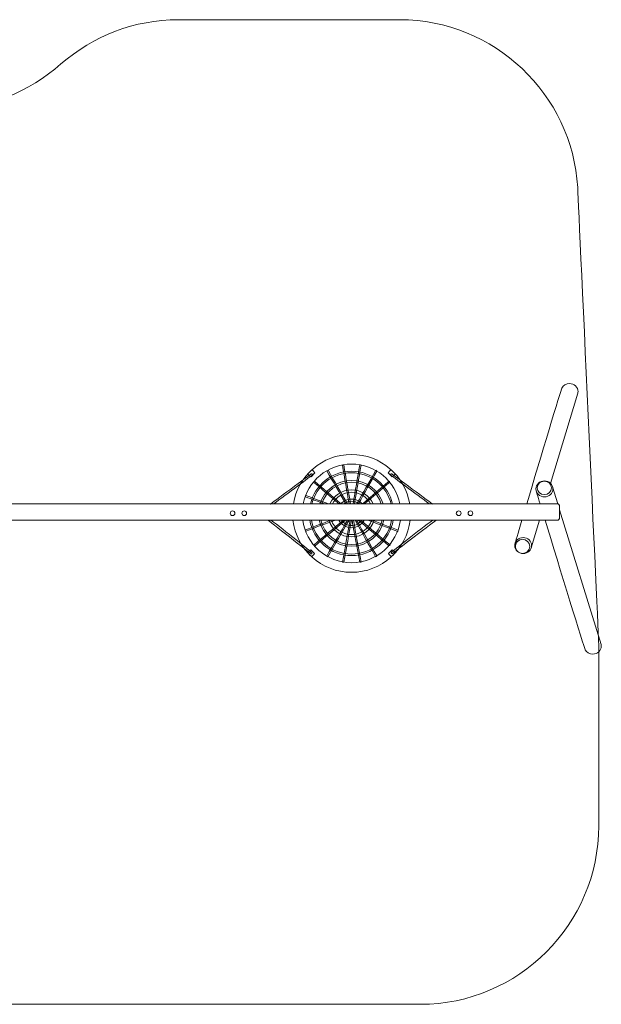
# Model space of a CAD drawing. Units: millimetres. Extents: x -8038 to 3485, y -4437 to 3845.
# Drawn here: x -1406 to 3485, y -4437 to 3845 of the extents above; entities that cross this region are included whole.
import ezdxf

# ---------------------------------------------------------------- set-up
doc = ezdxf.new("R2010")
doc.units = ezdxf.units.MM
doc.header["$MEASUREMENT"] = 0
doc.layers.add('layer 1', color=7, linetype='Continuous')

msp = doc.modelspace()

# ---------------------------------------------------------------- linework, layer by layer
at = {"layer": 'layer 1', "color": 250, "lineweight": 20}
for centre, major_axis, ratio in [((3006.4377, -102.1263), (71.5557, 0), 0.944117659), ((3005.7321, -93.3069), (59.9723, 0), 0.944117534), ((383.2922, -307.0646), (0, 19.7556), 1), ((482.4228, -307.0646), (0, 19.7556), 1), ((2285.4705, -307.0646), (0, 19.7556), 1), ((2384.6011, -307.0646), (0, 19.7556), 1), ((2827.5908, -578.5258), (70.9225, 0), 0.955041066), ((2822.6404, -585.6086), (0, 59.9723), 1)]:
    msp.add_ellipse(centre, major_axis=major_axis, ratio=ratio, dxfattribs=at)
for points, knots in [([(-7163.7453, 339.6257), (-7163.7453, 339.6257), (-7294.2105, 414.8171), (-7294.2105, 414.8171), (-7294.2105, 414.8171), (-7739.2809, 675.0097), (-8038.2654, 1157.9323), (-8038.2654, 1710.6865), (-8038.2654, 1710.6865), (-8038.2654, 1983.1329), (-7965.5968, 2238.5863), (-7838.6189, 2458.7809), (-7838.6189, 2458.7809), (-7761.0543, 2593.287), (-7681.7839, 2725.5125), (-7603.3033, 2861.5021), (-7603.3033, 2861.5021), (-7344.1407, 3310.5744), (-6859.0174, 3612.8239), (-6303.269, 3612.8239), (-6303.269, 3612.8239), (-6013.057, 3612.8239), (-5742.0944, 3530.4072), (-5512.51, 3387.7024), (-5512.51, 3387.7024), (-5512.51, 3387.7024), (-5032.1649, 3111.1039), (-5032.1649, 3111.1039), (-5032.1649, 3111.1039), (-4806.3794, 2975.0263), (-4542.2102, 2895.3022), (-4259.3738, 2895.3022), (-4259.3738, 2895.3022), (-4020.9689, 2895.3022), (-3795.9058, 2951.7849), (-3595.7489, 3050.7533), (-3595.7489, 3050.7533), (-3390.399, 3156.3541), (-3157.5173, 3215.9597), (-2910.714, 3215.9597), (-2910.714, 3215.9597), (-2761.6184, 3215.9597), (-2617.6033, 3194.2069), (-2481.6696, 3153.702), (-2481.6696, 3153.702), (-2346.949, 3113.9824), (-2205.1421, 3092.2927), (-2057.5542, 3092.2927), (-2057.5542, 3092.2927), (-1674.3403, 3092.2927), (-1325.2168, 3235.7266), (-1060.0788, 3472.1849), (-1060.0788, 3472.1849), (-786.062, 3708.0016), (-440.9653, 3844.704), (-73.4269, 3844.704), (-73.4269, 3844.704), (-73.4269, 3844.704), (1789.0581, 3844.704), (1789.0581, 3844.704), (1789.0581, 3844.704), (2584.7155, 3844.704), (3240.7908, 3217.929), (3286.4577, 2433.2026), (3286.4577, 2433.2026), (3286.4577, 2433.2026), (3463.2711, -1401.5512), (3463.2711, -1401.5512), (3463.2711, -1401.5512), (3463.2711, -1401.5512), (3463.2711, -2937.1149), (3463.2711, -2937.1149), (3463.2711, -2937.1149), (3463.2711, -3762.115), (2788.2711, -4437.1149), (1963.2711, -4437.1149), (1963.2711, -4437.1149), (193.835, -4437.1149), (-1575.5992, -4435.3009), (-3345.037, -4435.3009), (-3345.037, -4435.3009), (-3980.0955, -4435.3009), (-4519.4725, -4040.5451), (-4738.308, -3483.1173), (-4738.308, -3483.1173), (-4856.4421, -3198.3367), (-5063.5976, -2956.6317), (-5324.2049, -2792.172), (-5324.2049, -2792.172), (-5341.1807, -2782.499), (-5357.9494, -2772.5041), (-5374.5024, -2762.1957), (-5374.5024, -2762.1957), (-5582.899, -2632.4166), (-5757.1355, -2452.9358), (-5880.6339, -2240.3317), (-5880.6339, -2240.3317), (-6006.0991, -2031.1196), (-6120.1032, -1853.8935), (-6238.8074, -1641.8876), (-6238.8074, -1641.8876), (-6356.182, -1432.2566), (-6420.1424, -1191.5656), (-6424.3458, -935.2309), (-6424.3458, -935.2309), (-6432.4831, -393.8789), (-6727.3966, 82.4343), (-7163.7453, 339.6256), (-7163.7453, 339.6256), (-7171.6826, 344.304), (-7179.6668, 348.9055), (-7187.6966, 353.4296)], [0, 0, 0, 0, 0.034482759, 0.034482759, 0.034482759, 0.034482769, 0.068965517, 0.068965517, 0.068965517, 0.068965527, 0.103448276, 0.103448276, 0.103448276, 0.103448286, 0.137931034, 0.137931034, 0.137931034, 0.137931044, 0.172413793, 0.172413793, 0.172413793, 0.172413803, 0.206896552, 0.206896552, 0.206896552, 0.206896562, 0.24137931, 0.24137931, 0.24137931, 0.24137932, 0.275862069, 0.275862069, 0.275862069, 0.275862079, 0.310344828, 0.310344828, 0.310344828, 0.310344838, 0.344827586, 0.344827586, 0.344827586, 0.344827596, 0.379310345, 0.379310345, 0.379310345, 0.379310355, 0.413793103, 0.413793103, 0.413793103, 0.413793113, 0.448275862, 0.448275862, 0.448275862, 0.448275872, 0.482758621, 0.482758621, 0.482758621, 0.482758631, 0.517241379, 0.517241379, 0.517241379, 0.517241389, 0.551724138, 0.551724138, 0.551724138, 0.551724148, 0.586206897, 0.586206897, 0.586206897, 0.586206907, 0.620689655, 0.620689655, 0.620689655, 0.620689665, 0.655172414, 0.655172414, 0.655172414, 0.655172424, 0.689655172, 0.689655172, 0.689655172, 0.689655182, 0.724137931, 0.724137931, 0.724137931, 0.724137941, 0.75862069, 0.75862069, 0.75862069, 0.7586207, 0.793103448, 0.793103448, 0.793103448, 0.793103458, 0.827586207, 0.827586207, 0.827586207, 0.827586217, 0.862068966, 0.862068966, 0.862068966, 0.862068976, 0.896551724, 0.896551724, 0.896551724, 0.896551734, 0.931034483, 0.931034483, 0.931034483, 0.931034493, 1, 1, 1, 1]), ([(3058.835, -56.1177), (3058.835, -56.1177), (3287.8643, 703.9091), (3287.8643, 703.9091), (3287.8643, 703.9091), (3288.87, 708.4208), (3289.0582, 711.4702), (3289.0582, 716.2644), (3289.0582, 716.2644), (3289.0582, 753.5751), (3257.0216, 783.8214), (3217.5025, 783.8214), (3217.5025, 783.8214), (3189.6104, 783.8214), (3165.4456, 768.7545), (3153.6408, 746.7712), (3153.6408, 746.7712), (3145.7322, 732.0435), (2972.0647, 152.5945), (2858.2883, -228.2959)], [0, 0, 0, 0, 0.166666667, 0.166666667, 0.166666667, 0.166666677, 0.333333333, 0.333333333, 0.333333333, 0.333333343, 0.5, 0.5, 0.5, 0.50000001, 0.666666667, 0.666666667, 0.666666667, 0.666666677, 1, 1, 1, 1]), ([(895.1353, -228.2959), (933.2689, 7.4548), (1137.7387, 187.4754), (1384.2546, 187.4754), (1384.2546, 187.4754), (1630.7705, 187.4754), (1835.2403, 7.4548), (1873.3739, -228.2959)], [0, 0, 0, 0, 0.333333333, 0.333333333, 0.333333333, 0.333333343, 1, 1, 1, 1]), ([(977.3978, -228.2959), (1014.5684, -37.511), (1182.5946, 106.4926), (1384.2546, 106.4926), (1384.2546, 106.4926), (1585.9146, 106.4926), (1753.9408, -37.511), (1791.1114, -228.2959)], [0, 0, 0, 0, 0.333333333, 0.333333333, 0.333333333, 0.333333343, 1, 1, 1, 1]), ([(1364.4234, -228.2959), (1345.2034, -119.7609), (1326.312, -11.0042), (1307.6354, 98.6111), (1307.6354, 98.6111), (1307.6354, 98.6111), (1318.8559, 100.6689), (1318.8559, 100.6689), (1318.8559, 100.6689), (1337.6465, -9.6156), (1356.6606, -119.0638), (1376.0065, -228.2959)], [0, 0, 0, 0, 0.25, 0.25, 0.25, 0.25000001, 0.5, 0.5, 0.5, 0.50000001, 1, 1, 1, 1]), ([(1408.3216, -228.2959), (1427.5416, -119.7608), (1446.433, -11.0041), (1465.1096, 98.6111), (1465.1096, 98.6111), (1465.1096, 98.6111), (1453.8891, 100.6689), (1453.8891, 100.6689), (1453.8891, 100.6689), (1435.0985, -9.6156), (1416.0844, -119.0638), (1396.7385, -228.2959)], [0, 0, 0, 0, 0.25, 0.25, 0.25, 0.25000001, 0.5, 0.5, 0.5, 0.50000001, 1, 1, 1, 1]), ([(1053.1779, 13.0072), (1059.0571, 17.838), (1051.3612, 27.9428), (1045.7876, 23.8426), (1045.7876, 23.8426), (1045.7876, 23.8426), (701.4765, -229.4548), (701.4765, -229.4548), (701.4765, -229.4548), (701.4765, -229.4548), (728.6223, -228.2959), (728.6223, -228.2959), (728.6223, -228.2959), (836.8075, -147.8615), (1047.2987, 8.1764), (1053.1779, 13.0072)], [0, 0, 0, 0, 0.2, 0.2, 0.2, 0.20000001, 0.4, 0.4, 0.4, 0.40000001, 0.6, 0.6, 0.6, 0.60000001, 1, 1, 1, 1]), ([(1043.6088, 0.9251), (1043.6088, 0.9251), (1076.0644, 32.6751), (1076.0644, 32.6751), (1076.0644, 32.6751), (1076.0644, 32.6751), (1051.7736, 59.525), (1051.7736, 59.525), (1051.7736, 59.525), (1051.7736, 59.525), (1024.0619, 32.9642), (1015.1042, 22.6979), (1015.1042, 22.6979), (1015.1042, 22.6979), (1043.6088, 0.9251), (1043.6088, 0.9251)], [0, 0, 0, 0, 0.2, 0.2, 0.2, 0.20000001, 0.4, 0.4, 0.4, 0.40000001, 0.6, 0.6, 0.6, 0.60000001, 1, 1, 1, 1]), ([(1038.7101, -228.2959), (1074.8837, -70.8791), (1215.8591, 46.5203), (1384.2546, 46.5203), (1384.2546, 46.5203), (1552.6501, 46.5203), (1693.6255, -70.8791), (1729.7991, -228.2959)], [0, 0, 0, 0, 0.333333333, 0.333333333, 0.333333333, 0.333333343, 1, 1, 1, 1]), ([(1051.6702, -228.2959), (1087.5894, -77.909), (1222.8644, 33.9046), (1384.2546, 33.9046), (1384.2546, 33.9046), (1545.6448, 33.9046), (1680.9198, -77.909), (1716.839, -228.2959)], [0, 0, 0, 0, 0.333333333, 0.333333333, 0.333333333, 0.333333343, 1, 1, 1, 1]), ([(1349.5837, -228.2959), (1295.8983, -133.9799), (1241.8257, -39.6933), (1187.0615, 55.1005), (1187.0615, 55.1005), (1187.0615, 55.1005), (1177.1125, 49.5191), (1177.1125, 49.5191), (1177.1125, 49.5191), (1230.7855, -43.386), (1283.8092, -135.8304), (1336.4591, -228.296)], [0, 0, 0, 0, 0.25, 0.25, 0.25, 0.25000001, 0.5, 0.5, 0.5, 0.50000001, 1, 1, 1, 1]), ([(1428.5024, -228.2959), (1482.0375, -134.5504), (1535.3549, -40.4924), (1588.7445, 54.3807), (1588.7445, 54.3807), (1588.7445, 54.3807), (1597.6127, 46.9478), (1597.6127, 46.9478), (1597.6127, 46.9478), (1545.631, -45.441), (1493.7294, -137.0269), (1441.6297, -228.2959)], [0, 0, 0, 0, 0.25, 0.25, 0.25, 0.25000001, 0.5, 0.5, 0.5, 0.50000001, 1, 1, 1, 1]), ([(1724.7316, 0.9251), (1724.7316, 0.9251), (1692.276, 32.6751), (1692.276, 32.6751), (1692.276, 32.6751), (1692.276, 32.6751), (1716.5668, 59.525), (1716.5668, 59.525), (1716.5668, 59.525), (1716.5668, 59.525), (1744.2785, 32.9642), (1753.2362, 22.6979), (1753.2362, 22.6979), (1753.2362, 22.6979), (1724.7316, 0.9251), (1724.7316, 0.9251)], [0, 0, 0, 0, 0.2, 0.2, 0.2, 0.20000001, 0.4, 0.4, 0.4, 0.40000001, 0.6, 0.6, 0.6, 0.60000001, 1, 1, 1, 1]), ([(1715.1625, 13.0072), (1709.2833, 17.838), (1716.9792, 27.9428), (1722.5528, 23.8426), (1722.5528, 23.8426), (1722.5528, 23.8426), (2066.8639, -229.4548), (2066.8639, -229.4548), (2066.8639, -229.4548), (2066.8639, -229.4548), (2039.7181, -228.2959), (2039.7181, -228.2959), (2039.7181, -228.2959), (1931.5329, -147.8615), (1721.0417, 8.1764), (1715.1625, 13.0072)], [0, 0, 0, 0, 0.2, 0.2, 0.2, 0.20000001, 0.4, 0.4, 0.4, 0.40000001, 0.6, 0.6, 0.6, 0.60000001, 1, 1, 1, 1]), ([(1280.0385, -228.2959), (1208.7251, -167.7541), (1137.4377, -106.8928), (1065.8749, -45.4576), (1065.8749, -45.4576), (1065.8749, -45.4576), (1073.1958, -36.709), (1073.1958, -36.709), (1073.1958, -36.709), (1148.1915, -101.0912), (1222.9046, -164.8598), (1297.6655, -228.2959)], [0, 0, 0, 0, 0.25, 0.25, 0.25, 0.25000001, 0.5, 0.5, 0.5, 0.50000001, 1, 1, 1, 1]), ([(1118.9695, -228.2959), (1153.2074, -114.2137), (1259.0239, -31.0906), (1384.2546, -31.0906), (1384.2546, -31.0906), (1509.4853, -31.0906), (1615.3018, -114.2137), (1649.5397, -228.2959)], [0, 0, 0, 0, 0.333333333, 0.333333333, 0.333333333, 0.333333343, 1, 1, 1, 1]), ([(1133.7425, -228.2959), (1167.5041, -122.1216), (1266.8966, -45.2017), (1384.2546, -45.2017), (1384.2546, -45.2017), (1501.6126, -45.2017), (1601.0051, -122.1216), (1634.7667, -228.2959)], [0, 0, 0, 0, 0.333333333, 0.333333333, 0.333333333, 0.333333343, 1, 1, 1, 1]), ([(1475.6622, -228.2959), (1550.2965, -164.4609), (1624.8823, -100.2934), (1699.7521, -35.5119), (1699.7521, -35.5119), (1699.7521, -35.5119), (1705.5846, -45.5056), (1705.5846, -45.5056), (1705.5846, -45.5056), (1634.6149, -106.9227), (1563.917, -167.7688), (1493.1954, -228.2959)], [0, 0, 0, 0, 0.25, 0.25, 0.25, 0.25000001, 0.5, 0.5, 0.5, 0.50000001, 1, 1, 1, 1]), ([(1191.2601, -228.2959), (1127.7441, -204.7628), (1064.0356, -181.3028), (999.995, -157.8639), (999.995, -157.8639), (999.995, -157.8639), (995.9392, -168.5262), (995.9392, -168.5262), (995.9392, -168.5262), (1050.2967, -188.4211), (1104.4234, -208.3342), (1158.4006, -228.2959)], [0, 0, 0, 0, 0.25, 0.25, 0.25, 0.25000001, 0.5, 0.5, 0.5, 0.50000001, 1, 1, 1, 1]), ([(1203.0583, -228.2959), (1233.7263, -158.6987), (1303.3167, -110.1129), (1384.2546, -110.1129), (1384.2546, -110.1129), (1465.1925, -110.1129), (1534.7829, -158.6986), (1565.4509, -228.2959)], [0, 0, 0, 0, 0.333333333, 0.333333333, 0.333333333, 0.333333343, 1, 1, 1, 1]), ([(1224.457, -228.2959), (1253.744, -169.7103), (1314.3013, -129.4807), (1384.2546, -129.4807), (1384.2546, -129.4807), (1454.2078, -129.4807), (1514.765, -169.7104), (1544.0521, -228.2959)], [0, 0, 0, 0, 0.333333333, 0.333333333, 0.333333333, 0.333333343, 1, 1, 1, 1]), ([(-1648.9213, -364.115), (-1648.9213, -364.115), (3122.741, -364.115), (3122.741, -364.115), (3122.741, -364.115), (3122.741, -364.115), (3134.7409, -352.1151), (3134.7409, -352.1151), (3134.7409, -352.1151), (3134.7409, -352.1151), (3134.7409, -240.2958), (3134.7409, -240.2958), (3134.7409, -240.2958), (3134.7409, -240.2958), (3122.741, -228.2959), (3122.741, -228.2959), (3122.741, -228.2959), (3122.741, -228.2959), (-1573.4268, -228.2959), (-1573.4268, -228.2959), (-1573.4268, -228.2959), (-1573.4268, -228.2959), (-1648.9213, -364.115), (-1648.9213, -364.115)], [0, 0, 0, 0, 0.142857143, 0.142857143, 0.142857143, 0.142857153, 0.285714286, 0.285714286, 0.285714286, 0.285714296, 0.428571429, 0.428571429, 0.428571429, 0.428571439, 0.571428571, 0.571428571, 0.571428571, 0.571428581, 0.714285714, 0.714285714, 0.714285714, 0.714285724, 1, 1, 1, 1]), ([(1294.2612, -228.2959), (1316.2869, -203.4529), (1348.4423, -187.795), (1384.2546, -187.795), (1384.2546, -187.795), (1420.0669, -187.795), (1452.2222, -203.4529), (1474.2479, -228.2959)], [0, 0, 0, 0, 0.333333333, 0.333333333, 0.333333333, 0.333333343, 1, 1, 1, 1]), ([(1320.1471, -228.2959), (1337.687, -214.1748), (1359.9838, -205.7226), (1384.2546, -205.7226), (1384.2546, -205.7226), (1408.5255, -205.7226), (1430.8223, -214.1746), (1448.3621, -228.2959)], [0, 0, 0, 0, 0.333333333, 0.333333333, 0.333333333, 0.333333343, 1, 1, 1, 1]), ([(3134.7409, -276.9731), (3134.7409, -276.9731), (3483.7668, -1411.4682), (3483.7668, -1411.4682), (3483.7668, -1411.4682), (3484.7725, -1415.9799), (3484.9607, -1419.0293), (3484.9607, -1423.8235), (3484.9607, -1423.8235), (3484.9607, -1461.1342), (3452.9241, -1491.3805), (3413.405, -1491.3805), (3413.405, -1491.3805), (3385.5129, -1491.3805), (3361.3481, -1476.3136), (3349.5433, -1454.3303), (3349.5433, -1454.3303), (3340.9945, -1438.4105), (3128.5494, -745.2722), (3012.0051, -364.115)], [0, 0, 0, 0, 0.166666667, 0.166666667, 0.166666667, 0.166666677, 0.333333333, 0.333333333, 0.333333333, 0.333333343, 0.5, 0.5, 0.5, 0.50000001, 0.666666667, 0.666666667, 0.666666667, 0.666666677, 1, 1, 1, 1]), ([(1049.4737, -636.0803), (1055.3529, -640.9111), (1047.5285, -651.1846), (1042.0834, -646.9157), (1042.0834, -646.9157), (1042.0834, -646.9157), (681.3617, -364.115), (681.3617, -364.115), (681.3617, -364.115), (681.3617, -364.115), (706.92, -364.115), (706.92, -364.115), (706.92, -364.115), (815.1052, -444.5494), (1043.5945, -631.2495), (1049.4737, -636.0803)], [0, 0, 0, 0, 0.2, 0.2, 0.2, 0.20000001, 0.4, 0.4, 0.4, 0.40000001, 0.6, 0.6, 0.6, 0.60000001, 1, 1, 1, 1]), ([(1876.615, -364.115), (1848.7583, -611.3638), (1638.9472, -803.5246), (1384.2546, -803.5246), (1384.2546, -803.5246), (1129.562, -803.5246), (919.7509, -611.3638), (891.8942, -364.115)], [0, 0, 0, 0, 0.333333333, 0.333333333, 0.333333333, 0.333333343, 1, 1, 1, 1]), ([(1795.009, -364.115), (1767.6297, -566.5175), (1594.1628, -722.5418), (1384.2546, -722.5418), (1384.2546, -722.5418), (1174.3464, -722.5418), (1000.8795, -566.5175), (973.5002, -364.115)], [0, 0, 0, 0, 0.333333333, 0.333333333, 0.333333333, 0.333333343, 1, 1, 1, 1]), ([(1216.6325, -364.115), (1142.9069, -391.438), (1069.0794, -418.9945), (994.9307, -446.8646), (994.9307, -446.8646), (994.9307, -446.8646), (998.8092, -457.5927), (998.8092, -457.5927), (998.8092, -457.5927), (1082.6571, -426.0771), (1166.1141, -394.9551), (1249.4833, -364.115)], [0, 0, 0, 0, 0.25, 0.25, 0.25, 0.25000001, 0.5, 0.5, 0.5, 0.50000001, 1, 1, 1, 1]), ([(1734.3875, -364.115), (1707.5017, -533.2715), (1560.9777, -662.5695), (1384.2546, -662.5695), (1384.2546, -662.5695), (1207.5315, -662.5695), (1061.0075, -533.2715), (1034.1217, -364.115)], [0, 0, 0, 0, 0.333333333, 0.333333333, 0.333333333, 0.333333343, 1, 1, 1, 1]), ([(1721.6055, -364.115), (1694.8455, -526.2725), (1553.9936, -649.9538), (1384.2546, -649.9538), (1384.2546, -649.9538), (1214.5156, -649.9538), (1073.6637, -526.2725), (1046.9037, -364.115)], [0, 0, 0, 0, 0.333333333, 0.333333333, 0.333333333, 0.333333343, 1, 1, 1, 1]), ([(1333.8299, -364.115), (1247.86, -437.0738), (1161.5282, -509.8427), (1074.3071, -582.8701), (1074.3071, -582.8701), (1074.3071, -582.8701), (1066.8741, -574.2167), (1066.8741, -574.2167), (1066.8741, -574.2167), (1150.6294, -504.0909), (1233.5889, -434.1831), (1316.1999, -364.115)], [0, 0, 0, 0, 0.25, 0.25, 0.25, 0.25000001, 0.5, 0.5, 0.5, 0.50000001, 1, 1, 1, 1]), ([(1655.5051, -364.115), (1629.5749, -490.1702), (1517.9842, -584.9586), (1384.2546, -584.9586), (1384.2546, -584.9586), (1250.525, -584.9586), (1138.9343, -490.1702), (1113.0041, -364.115)], [0, 0, 0, 0, 0.333333333, 0.333333333, 0.333333333, 0.333333343, 1, 1, 1, 1]), ([(1641.079, -364.115), (1615.3832, -482.3189), (1510.1574, -570.8475), (1384.2546, -570.8475), (1384.2546, -570.8475), (1258.3518, -570.8475), (1153.126, -482.3189), (1127.4302, -364.115)], [0, 0, 0, 0, 0.333333333, 0.333333333, 0.333333333, 0.333333343, 1, 1, 1, 1]), ([(1363.8186, -364.115), (1304.846, -466.6808), (1245.4458, -569.1516), (1185.2204, -672.2215), (1185.2204, -672.2215), (1185.2204, -672.2215), (1175.2992, -666.591), (1175.2992, -666.591), (1175.2992, -666.591), (1234.4099, -565.4288), (1292.7436, -464.8121), (1350.6619, -364.115)], [0, 0, 0, 0, 0.25, 0.25, 0.25, 0.25000001, 0.5, 0.5, 0.5, 0.50000001, 1, 1, 1, 1]), ([(1574.1056, -364.115), (1549.9215, -446.1005), (1474.0757, -505.9363), (1384.2546, -505.9363), (1384.2546, -505.9363), (1294.4335, -505.9363), (1218.5877, -446.1005), (1194.4036, -364.115)], [0, 0, 0, 0, 0.333333333, 0.333333333, 0.333333333, 0.333333343, 1, 1, 1, 1]), ([(1553.8101, -364.115), (1530.2929, -435.2439), (1463.2675, -486.5685), (1384.2546, -486.5685), (1384.2546, -486.5685), (1305.2417, -486.5685), (1238.2163, -435.2439), (1214.6991, -364.115)], [0, 0, 0, 0, 0.333333333, 0.333333333, 0.333333333, 0.333333343, 1, 1, 1, 1]), ([(1490.6258, -364.115), (1470.4704, -402.2593), (1430.3982, -428.2542), (1384.2546, -428.2542), (1384.2546, -428.2542), (1338.111, -428.2542), (1298.0387, -402.2594), (1277.8833, -364.115)], [0, 0, 0, 0, 0.333333333, 0.333333333, 0.333333333, 0.333333343, 1, 1, 1, 1]), ([(1469.8229, -364.115), (1451.5409, -391.9485), (1420.0439, -410.3266), (1384.2546, -410.3266), (1384.2546, -410.3266), (1348.4653, -410.3266), (1316.9682, -391.9486), (1298.6862, -364.115)], [0, 0, 0, 0, 0.333333333, 0.333333333, 0.333333333, 0.333333343, 1, 1, 1, 1]), ([(1372.4928, -364.115), (1351.356, -481.5937), (1329.7819, -599.1202), (1307.6355, -717.4675), (1307.6355, -717.4675), (1307.6355, -717.4675), (1319.2067, -717.4675), (1319.2067, -717.4675), (1319.2067, -717.4675), (1341.3683, -599.092), (1362.9439, -481.5774), (1384.0776, -364.115)], [0, 0, 0, 0, 0.25, 0.25, 0.25, 0.25000001, 0.5, 0.5, 0.5, 0.50000001, 1, 1, 1, 1]), ([(1400.2521, -364.115), (1421.3889, -481.5938), (1442.9632, -599.1203), (1465.1095, -717.4675), (1465.1095, -717.4675), (1465.1095, -717.4675), (1453.5383, -717.4675), (1453.5383, -717.4675), (1453.5383, -717.4675), (1431.3767, -599.092), (1409.8012, -481.5775), (1388.6674, -364.115)], [0, 0, 0, 0, 0.25, 0.25, 0.25, 0.25000001, 0.5, 0.5, 0.5, 0.50000001, 1, 1, 1, 1]), ([(1413.5173, -364.115), (1471.5123, -466.7026), (1529.2143, -569.6068), (1586.9976, -673.4827), (1586.9976, -673.4827), (1586.9976, -673.4827), (1595.9024, -666.0937), (1595.9024, -666.0937), (1595.9024, -666.0937), (1539.5021, -564.6848), (1483.1932, -464.2383), (1426.6136, -364.115)], [0, 0, 0, 0, 0.25, 0.25, 0.25, 0.25000001, 0.5, 0.5, 0.5, 0.50000001, 1, 1, 1, 1]), ([(1458.4078, -364.115), (1541.1711, -433.7518), (1624.2818, -503.229), (1708.184, -572.9246), (1708.184, -572.9246), (1708.184, -572.9246), (1699.2792, -580.3136), (1699.2792, -580.3136), (1699.2792, -580.3136), (1612.3791, -508.1398), (1526.3596, -436.2193), (1440.7025, -364.115)], [0, 0, 0, 0, 0.25, 0.25, 0.25, 0.25000001, 0.5, 0.5, 0.5, 0.50000001, 1, 1, 1, 1]), ([(1521.3928, -364.115), (1605.4271, -395.9243), (1689.5466, -428.02), (1774.064, -460.5181), (1774.064, -460.5181), (1774.064, -460.5181), (1776.1595, -449.1382), (1776.1595, -449.1382), (1776.1595, -449.1382), (1701.7085, -420.5039), (1627.5824, -392.1907), (1553.5577, -364.115)], [0, 0, 0, 0, 0.25, 0.25, 0.25, 0.25000001, 0.5, 0.5, 0.5, 0.50000001, 1, 1, 1, 1]), ([(1720.2777, -634.3164), (1714.3985, -639.1472), (1722.1599, -649.3395), (1727.668, -645.1518), (1727.668, -645.1518), (1727.668, -645.1518), (2097.3167, -364.115), (2097.3167, -364.115), (2097.3167, -364.115), (2097.3167, -364.115), (2066.9959, -364.115), (2066.9959, -364.115), (2066.9959, -364.115), (1958.8107, -444.5494), (1726.1569, -629.4856), (1720.2777, -634.3164)], [0, 0, 0, 0, 0.2, 0.2, 0.2, 0.20000001, 0.4, 0.4, 0.4, 0.40000001, 0.6, 0.6, 0.6, 0.60000001, 1, 1, 1, 1]), ([(1041.1394, -614.4732), (1041.1394, -614.4732), (1073.595, -646.2232), (1073.595, -646.2232), (1073.595, -646.2232), (1073.595, -646.2232), (1049.3042, -673.0731), (1049.3042, -673.0731), (1049.3042, -673.0731), (1049.3042, -673.0731), (1021.5925, -646.5123), (1012.6348, -636.246), (1012.6348, -636.246), (1012.6348, -636.246), (1041.1394, -614.4732), (1041.1394, -614.4732)], [0, 0, 0, 0, 0.2, 0.2, 0.2, 0.20000001, 0.4, 0.4, 0.4, 0.40000001, 0.6, 0.6, 0.6, 0.60000001, 1, 1, 1, 1]), ([(1727.2011, -614.4732), (1727.2011, -614.4732), (1694.7455, -646.2232), (1694.7455, -646.2232), (1694.7455, -646.2232), (1694.7455, -646.2232), (1719.0363, -673.0731), (1719.0363, -673.0731), (1719.0363, -673.0731), (1719.0363, -673.0731), (1746.748, -646.5123), (1755.7057, -636.246), (1755.7057, -636.246), (1755.7057, -636.246), (1727.2011, -614.4732), (1727.2011, -614.4732)], [0, 0, 0, 0, 0.2, 0.2, 0.2, 0.20000001, 0.4, 0.4, 0.4, 0.40000001, 0.6, 0.6, 0.6, 0.60000001, 1, 1, 1, 1])]:
    msp.add_open_spline(points, degree=3, knots=knots, dxfattribs=at)
for points in [[(2970.4979, -228.2959), (2949.7235, -160.2823), (2937.1385, -119.0238), (2937.1385, -119.0238)], [(3075.6109, -84.7733), (3075.6109, -84.7733), (3119.7654, -228.2959), (3119.7654, -228.2959)], [(2817.7414, -364.115), (2783.3455, -479.397), (2760.7201, -555.3963), (2760.7201, -555.3963)], [(2895.6886, -597.5144), (2895.6886, -597.5144), (2966.022, -364.115), (2966.022, -364.115)]]:
    msp.add_open_spline(points, degree=3, dxfattribs=at)

doc.saveas('drawing.dxf')
